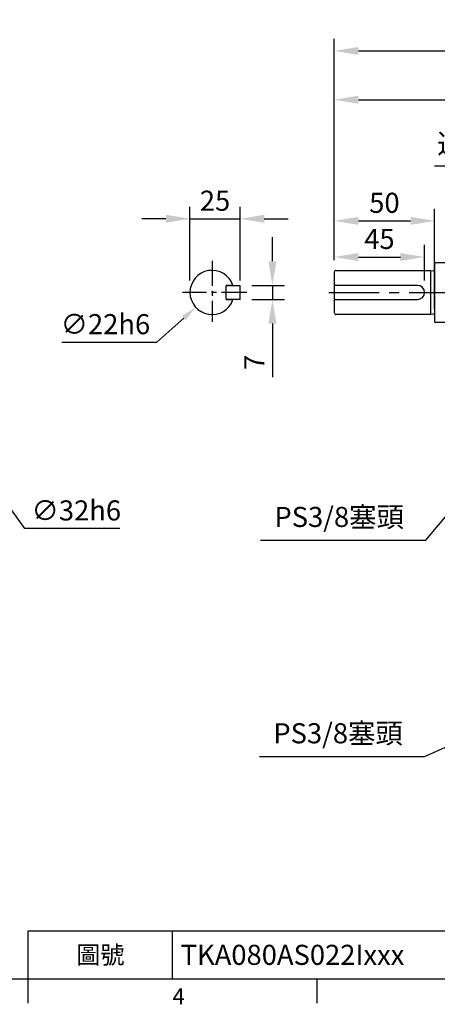
# Model space of a CAD drawing. Units: millimetres. Extents: x -28 to 1226, y -16 to 784.
# Drawn here: x 402 to 610, y -13 to 478 of the extents above; entities that cross this region are included whole.
import ezdxf
from ezdxf.enums import TextEntityAlignment as Align

# ---------------------------------------------------------------- set-up
doc = ezdxf.new("R2010")
doc.units = ezdxf.units.MM
doc.header["$LTSCALE"] = 20
doc.linetypes.add('CENTER', pattern=[2, 1.25, -0.25, 0.25, -0.25])
for name, color, linetype in [('CEN', 2, 'CENTER'), ('DIM', 3, 'Continuous'), ('MAIN', 7, 'Continuous')]:
    doc.layers.add(name, color=color, linetype=linetype)
doc.styles.add('ATTDEF', font='txt')
doc.styles.get("Standard").update_dxf_attribs({"font": 'simplex.shx'})
doc.dimstyles.new('C', dxfattribs={"dimscale": 4, "dimtxt": 2.5, "dimasz": 2, "dimexe": 1, "dimexo": 1, "dimgap": 1, "dimtad": 1, "dimtoh": 1, "dimdec": 4, "dimdsep": 46, "dimtxsty": 'Standard', "dimcen": 0, "dimclrd": 256, "dimclre": 256, "dimclrt": 256, "dimadec": 0, "dimazin": 0, "dimtfac": 0.6, "dimtdec": 4, "dimtofl": 0, "dimtmove": 0, "dimatfit": 3, "dimfxl": 0, "dimtolj": 1, "dimarcsym": 0})
doc.dimstyles.new('L', dxfattribs={"dimscale": 4, "dimtxt": 2.5, "dimasz": 3, "dimexe": 1.5, "dimexo": 1.5, "dimgap": 1, "dimtad": 1, "dimdec": 3, "dimdsep": 46, "dimtxsty": 'Standard', "dimcen": 0, "dimclrd": 256, "dimclre": 256, "dimclrt": 256, "dimaunit": 1, "dimazin": 2, "dimtfac": 0.6, "dimtdec": 3, "dimtmove": 0, "dimatfit": 3, "dimfxl": 0, "dimtolj": 1, "dimarcsym": 0})

# ---------------------------------------------------------------- blocks, each defined once
blk = doc.blocks.new('*D7')
at = {"layer": 'Defpoints', "color": 0}
for p in [(603.59, 359.37), (558.59, 351.73), (603.59, 341.73)]:
    blk.add_point(p, dxfattribs=at)
at = {"layer": 'DIM', "lineweight": -2}
for p, q in [((558.59, 357.73), (558.59, 365.37)), ((603.59, 347.73), (603.59, 365.37)), ((570.59, 359.37), (591.59, 359.37))]:
    blk.add_line(p, q, dxfattribs=at)
at = {"layer": 'DIM'}
for points in [[(570.59, 361.37), (570.59, 357.37), (558.59, 359.37)], [(591.59, 361.37), (591.59, 357.37), (603.59, 359.37)]]:
    blk.add_solid(points, dxfattribs=at)
at = {"layer": 'DIM', "insert": (581.09, 368.37), "char_height": 10, "attachment_point": 5}
blk.add_mtext('\\A1;45', dxfattribs=at)
blk = doc.blocks.new('*D8')
at = {"layer": 'Defpoints', "color": 0}
for p in [(608.59, 377.36), (558.59, 351.73), (608.59, 327.33)]:
    blk.add_point(p, dxfattribs=at)
at = {"layer": 'DIM', "lineweight": -2}
for p, q in [((558.59, 357.73), (558.59, 383.36)), ((608.59, 333.33), (608.59, 383.36)), ((570.59, 377.36), (596.59, 377.36))]:
    blk.add_line(p, q, dxfattribs=at)
at = {"layer": 'DIM'}
for points in [[(570.59, 379.36), (570.59, 375.36), (558.59, 377.36)], [(596.59, 379.36), (596.59, 375.36), (608.59, 377.36)]]:
    blk.add_solid(points, dxfattribs=at)
at = {"layer": 'DIM', "insert": (583.59, 386.36), "char_height": 10, "attachment_point": 5}
blk.add_mtext('\\A1;50', dxfattribs=at)
blk = doc.blocks.new('*D9')
at = {"layer": 'Defpoints', "color": 0}
for p in [(878.59, 461.95), (558.59, 351.73), (878.59, 351.73)]:
    blk.add_point(p, dxfattribs=at)
at = {"layer": 'DIM', "lineweight": -2}
for p, q in [((558.59, 357.73), (558.59, 467.95)), ((878.59, 357.73), (878.59, 467.95)), ((570.59, 461.95), (866.59, 461.95))]:
    blk.add_line(p, q, dxfattribs=at)
at = {"layer": 'DIM'}
for points in [[(570.59, 463.95), (570.59, 459.95), (558.59, 461.95)], [(866.59, 463.95), (866.59, 459.95), (878.59, 461.95)]]:
    blk.add_solid(points, dxfattribs=at)
at = {"layer": 'DIM', "insert": (718.59, 470.95), "char_height": 10, "attachment_point": 5}
blk.add_mtext('\\A1;320', dxfattribs=at)
blk = doc.blocks.new('*D16')
at = {"layer": 'Defpoints', "color": 0}
for p in [(511.45, 345.23), (511.45, 338.23), (527.76, 338.23)]:
    blk.add_point(p, dxfattribs=at)
at = {"layer": 'DIM', "lineweight": -2}
for p, q in [((527.76, 357.23), (527.76, 369.23)), ((517.45, 345.23), (533.76, 345.23)), ((527.76, 345.23), (527.76, 338.23)), ((517.45, 338.23), (533.76, 338.23)), ((527.76, 326.23), (527.76, 299.56))]:
    blk.add_line(p, q, dxfattribs=at)
at = {"layer": 'DIM'}
for points in [[(525.76, 357.23), (529.76, 357.23), (527.76, 345.23)], [(525.76, 326.23), (529.76, 326.23), (527.76, 338.23)]]:
    blk.add_solid(points, dxfattribs=at)
at = {"layer": 'DIM', "insert": (518.76, 306.9), "char_height": 10, "attachment_point": 5, "rotation": 90}
blk.add_mtext('\\A1;7', dxfattribs=at)
blk = doc.blocks.new('*D17')
at = {"layer": 'Defpoints', "color": 0}
for p in [(511.65, 378.41), (486.65, 341.73), (511.65, 341.73)]:
    blk.add_point(p, dxfattribs=at)
at = {"layer": 'DIM', "lineweight": -2}
for p, q in [((486.65, 347.73), (486.65, 384.41)), ((511.65, 347.73), (511.65, 384.41)), ((474.65, 378.41), (462.65, 378.41)), ((486.65, 378.41), (511.65, 378.41)), ((523.65, 378.41), (535.65, 378.41))]:
    blk.add_line(p, q, dxfattribs=at)
at = {"layer": 'DIM'}
for points in [[(474.65, 380.41), (474.65, 376.41), (486.65, 378.41)], [(523.65, 380.41), (523.65, 376.41), (511.65, 378.41)]]:
    blk.add_solid(points, dxfattribs=at)
at = {"layer": 'DIM', "insert": (499.15, 387.41), "char_height": 10, "attachment_point": 5}
blk.add_mtext('\\A1;25', dxfattribs=at)
blk = doc.blocks.new('*D18')
at = {"layer": 'Defpoints', "color": 0}
for p in [(726.02, 165.41), (711.4, 158.87)]:
    blk.add_point(p, dxfattribs=at)
at = {"layer": 'DIM', "lineweight": -2}
for p, q in [((603.64, 110.67), (704.1, 155.6)), ((521.3, 110.67), (603.64, 110.67))]:
    blk.add_line(p, q, dxfattribs=at)
at = {"layer": 'DIM'}
blk.add_solid([(703.55, 156.82), (704.64, 154.38), (711.4, 158.87)], dxfattribs=at)
at = {"layer": 'DIM', "insert": (560.47, 122.29), "char_height": 10, "attachment_point": 5}
blk.add_mtext('\\A1;PS3/8{\\fPMingLiU|b0|i0|c136|p18;塞頭}', dxfattribs=at)
blk = doc.blocks.new('*D1')
at = {"layer": 'Defpoints', "color": 0}
for p in [(624.29, 242.28), (624.36, 242.35)]:
    blk.add_point(p, dxfattribs=at)
at = {"layer": 'DIM', "lineweight": -2}
for p, q in [((604.19, 218.37), (619.14, 236.15)), ((521.85, 218.37), (604.19, 218.37))]:
    blk.add_line(p, q, dxfattribs=at)
at = {"layer": 'DIM'}
blk.add_solid([(618.12, 237.01), (620.17, 235.29), (624.29, 242.28)], dxfattribs=at)
at = {"layer": 'DIM', "insert": (561.02, 229.99), "char_height": 10, "attachment_point": 5}
blk.add_mtext('\\A1;PS3/8{\\fPMingLiU|b0|i0|c136|p18;塞頭}', dxfattribs=at)
blk = doc.blocks.new('*D19')
at = {"layer": 'Defpoints', "color": 0}
for p in [(367.68, 274.68), (386.48, 248.78)]:
    blk.add_point(p, dxfattribs=at)
at = {"layer": 'DIM', "lineweight": -2}
for p, q in [((404.33, 224.22), (391.19, 242.31)), ((451.66, 224.22), (404.33, 224.22))]:
    blk.add_line(p, q, dxfattribs=at)
at = {"layer": 'DIM'}
blk.add_solid([(392.26, 243.09), (390.11, 241.53), (386.48, 248.78)], dxfattribs=at)
at = {"layer": 'DIM', "insert": (429.99, 233.22), "char_height": 10, "attachment_point": 5}
blk.add_mtext('\\A1;∅32h6', dxfattribs=at)
blk = doc.blocks.new('*D20')
at = {"layer": 'Defpoints', "color": 0}
for p in [(505.82, 349.1), (489.49, 334.36)]:
    blk.add_point(p, dxfattribs=at)
at = {"layer": 'DIM', "lineweight": -2}
for p, q in [((470.18, 316.95), (483.55, 329)), ((422.85, 316.95), (470.18, 316.95))]:
    blk.add_line(p, q, dxfattribs=at)
at = {"layer": 'DIM'}
blk.add_solid([(482.65, 329.99), (484.44, 328.01), (489.49, 334.36)], dxfattribs=at)
at = {"layer": 'DIM', "insert": (444.51, 325.95), "char_height": 10, "attachment_point": 5}
blk.add_mtext('\\A1;∅22h6', dxfattribs=at)
blk = doc.blocks.new('*D21')
at = {"layer": 'Defpoints', "color": 0}
for p in [(718.59, 437.66), (718.59, 398.01), (558.59, 351.73)]:
    blk.add_point(p, dxfattribs=at)
at = {"layer": 'DIM', "lineweight": -2}
for p, q in [((558.59, 357.73), (558.59, 443.66)), ((718.59, 404.01), (718.59, 443.66)), ((570.59, 437.66), (706.59, 437.66))]:
    blk.add_line(p, q, dxfattribs=at)
at = {"layer": 'DIM'}
for points in [[(570.59, 439.66), (570.59, 435.66), (558.59, 437.66)], [(706.59, 439.66), (706.59, 435.66), (718.59, 437.66)]]:
    blk.add_solid(points, dxfattribs=at)
at = {"layer": 'DIM', "insert": (638.59, 446.66), "char_height": 10, "attachment_point": 5}
blk.add_mtext('\\A1;160', dxfattribs=at)
blk = doc.blocks.new('*D39')
at = {"layer": 'Defpoints', "color": 0}
for p in [(668.57, 394.68), (668.65, 394.62)]:
    blk.add_point(p, dxfattribs=at)
at = {"layer": 'DIM', "lineweight": -2}
for p, q in [((608.59, 404.74), (656.14, 404.74)), ((656.14, 404.74), (662.35, 399.71))]:
    blk.add_line(p, q, dxfattribs=at)
at = {"layer": 'DIM'}
blk.add_solid([(663.19, 400.75), (661.51, 398.68), (668.57, 394.68)], dxfattribs=at)
at = {"layer": 'DIM', "insert": (630.36, 415.71), "char_height": 10, "attachment_point": 5}
blk.add_mtext('\\A1;{\\fPMingLiU|b0|i0|c136|p18;透氣塞}', dxfattribs=at)
blk = doc.blocks.new('A$C3D4D343C')
at = {"layer": 'MAIN'}
for p, q in [((50.5, 14.9), (56.8, 14.9)), ((0, 10), (0, 3.5)), ((1, 11), (48, 11)), ((48, 11), (49.36, 10.81)), ((48, 11), (48, -11)), ((50, 14.4), (50, -14.4)), ((0, 3.5), (0, -3.5)), ((41.5, 3.5), (0, 3.5)), ((0, -3.5), (41.5, -3.5)), ((0, -3.5), (0, -10)), ((48, -11), (1, -11)), ((49.36, -10.81), (48, -11)), ((56.8, -14.9), (50.5, -14.9))]:
    blk.add_line(p, q, dxfattribs=at)
for centre, radius, start, end in [((50.5, 14.4), 0.5, 90, 180), ((1, 10), 1, 90, 180), ((49.47, 11.6), 0.8, 262, 311.3024), ((41.5, 0), 3.5, 270, 90), ((1, -10), 1, 180, 270), ((49.47, -11.6), 0.8, 48.6976, 98), ((50.5, -14.4), 0.5, 180, 270)]:
    blk.add_arc(centre, radius, start, end, dxfattribs=at)
blk = doc.blocks.new('GJA420')
at = {"color": 0}
for p, q in [((101.5, 6), (275, 6)), ((101.5, 0), (101.5, 6)), ((119.5, 0), (119.5, 6)), ((0, 0), (275, 0)), ((101.5, -3), (101.5, 0)), ((137.5, -3), (137.5, 0))]:
    blk.add_line(p, q, dxfattribs=at)
blk.add_text('4', height=2, dxfattribs=at).set_placement((119.5, -3.16))
at = {"color": 0, "insert": (110.5, 3), "char_height": 2.2, "width": 7, "attachment_point": 5}
blk.add_mtext('\\f標楷體|b0|i0|c136|p65;圖號', dxfattribs=at)
at = {"color": 4, "style": 'ATTDEF'}
blk.add_attdef('料號', text='', height=2.5, dxfattribs=at).set_placement((120.5, 3), align=Align.MIDDLE_LEFT)
for tag, p in [('比例', (200.5, 3)), ('版本', (236.5, 3))]:
    blk.add_attdef(tag, text='', height=2.5, dxfattribs=at).set_placement(p, align=Align.MIDDLE_CENTER)

msp = doc.modelspace()

# ---------------------------------------------------------------- linework, layer by layer
at = {"layer": 'CEN', "ltscale": 0.5}
for p, q in [((497.65473, 357.51899), (497.65473, 327.02888)), ((514.95153, 341.73009), (482.97702, 341.73009))]:
    msp.add_line(p, q, dxfattribs=at)
at = {"layer": 'CEN'}
msp.add_line((555.91265, 341.73009), (881.70469, 341.73009), dxfattribs=at)
at = {"layer": 'MAIN'}
for p, q in [((504.65473, 345.03009), (504.85473, 345.23009)), ((504.65473, 338.23009), (504.65473, 345.23009)), ((508.08306, 345.23009), (504.65473, 345.23009)), ((504.65473, 338.43009), (504.65473, 345.03009)), ((504.85473, 345.23009), (511.45473, 345.23009)), ((511.45473, 345.23009), (511.65473, 345.03009)), ((511.65473, 338.43009), (511.65473, 345.03009)), ((504.85473, 338.23009), (504.65473, 338.43009)), ((504.65473, 338.23009), (508.08306, 338.23009)), ((511.45473, 338.23009), (504.85473, 338.23009)), ((511.65473, 338.43009), (511.45473, 338.23009))]:
    msp.add_line(p, q, dxfattribs=at)
msp.add_arc((497.65473, 341.73009), 11, 18.5530045, 341.4469955, dxfattribs=at)

# ---------------------------------------------------------------- block references
at = {"layer": 'DIM'}
ref = msp.add_blockref('GJA420', (0, 0), dxfattribs=dict(at, xscale=4, yscale=4, zscale=4))
ref.add_attrib('料號', 'TKA080AS022Ixxx', dxfattribs={"layer": '0', "color": 4, "height": 10, "style": 'ATTDEF'}).set_placement((482, 12), align=Align.MIDDLE_LEFT)
at = {"layer": 'MAIN'}
msp.add_blockref('A$C3D4D343C', (558.59356, 341.73009), dxfattribs=at)

# ---------------------------------------------------------------- dimensions: what is measured, and where the dimension line sits
at = {"layer": 'DIM'}
for base, p1, p2, picture, middle in [((878.59355, 461.94721), (558.59355, 351.73009), (878.59355, 351.73009), '*D9', (718.59355, 461.94721)), ((511.65473, 378.41172), (486.65473, 341.73009), (511.65473, 341.73009), '*D17', (499.15473, 378.41172)), ((608.59355, 377.35995), (558.59355, 351.73009), (608.59355, 327.33009), '*D8', (583.59355, 377.35995)), ((603.59355, 359.36921), (558.59355, 351.73009), (603.59355, 341.73009), '*D7', (581.09355, 359.36921))]:
    dim = msp.add_linear_dim(base=base, p1=p1, p2=p2, dimstyle='L', dxfattribs=at)
    dim.commit()
    dim.dimension.update_dxf_attribs({"geometry": picture, "text_midpoint": middle, "dimtype": 160})
dim = msp.add_linear_dim(base=(718.59355, 437.66318), p1=(558.59355, 351.73009), p2=(718.59355, 398.005), dimstyle='L', dxfattribs=at)
dim.commit()
dim.dimension.update_dxf_attribs({"geometry": '*D21', "text_midpoint": (638.59355, 446.66318)})
for center, mpoint, text, picture, middle in [((668.64966, 394.61571), (668.57194, 394.67862), '{\\fPMingLiU|b0|i0|c136|p18;透氣塞}', '*D39', (630.36208, 415.71443)), ((624.35791, 242.3521), (624.29355, 242.27557), 'PS3/8{\\fPMingLiU|b0|i0|c136|p18;塞頭}', '*D1', (561.02065, 229.98647))]:
    dim = msp.add_radius_dim(center=center, mpoint=mpoint, text=text, dimstyle='C', dxfattribs=at)
    dim.commit()
    dim.dimension.update_dxf_attribs({"geometry": picture, "text_midpoint": middle})
dim = msp.add_linear_dim(base=(527.75658, 338.23009), p1=(511.45473, 345.23009), p2=(511.45473, 338.23009), angle=90, dimstyle='L', dxfattribs=at)
dim.commit()
dim.dimension.update_dxf_attribs({"geometry": '*D16', "text_midpoint": (518.75658, 306.89676)})
dim = msp.add_diameter_dim_2p(p1=(505.82246, 349.09814), p2=(489.487, 334.36205), text='<>h6', dimstyle='C', dxfattribs=at)
dim.commit()
dim.dimension.update_dxf_attribs({"geometry": '*D20', "text_midpoint": (444.51478, 325.94666)})
for p1, p2, text, picture, middle in [((367.68058, 274.67612), (386.48488, 248.78407), '<>h6', '*D19', (429.99403, 224.21637)), ((726.01881, 165.40593), (711.39891, 158.86722), 'PS3/8{\\fPMingLiU|b0|i0|c136|p18;塞頭}', '*D18', (560.4684, 110.67063))]:
    dim = msp.add_diameter_dim_2p(p1=p1, p2=p2, text=text, dimstyle='C', dxfattribs=at)
    dim.commit()
    dim.dimension.update_dxf_attribs({"geometry": picture, "text_midpoint": middle, "dimtype": 163})

doc.saveas('drawing.dxf')
